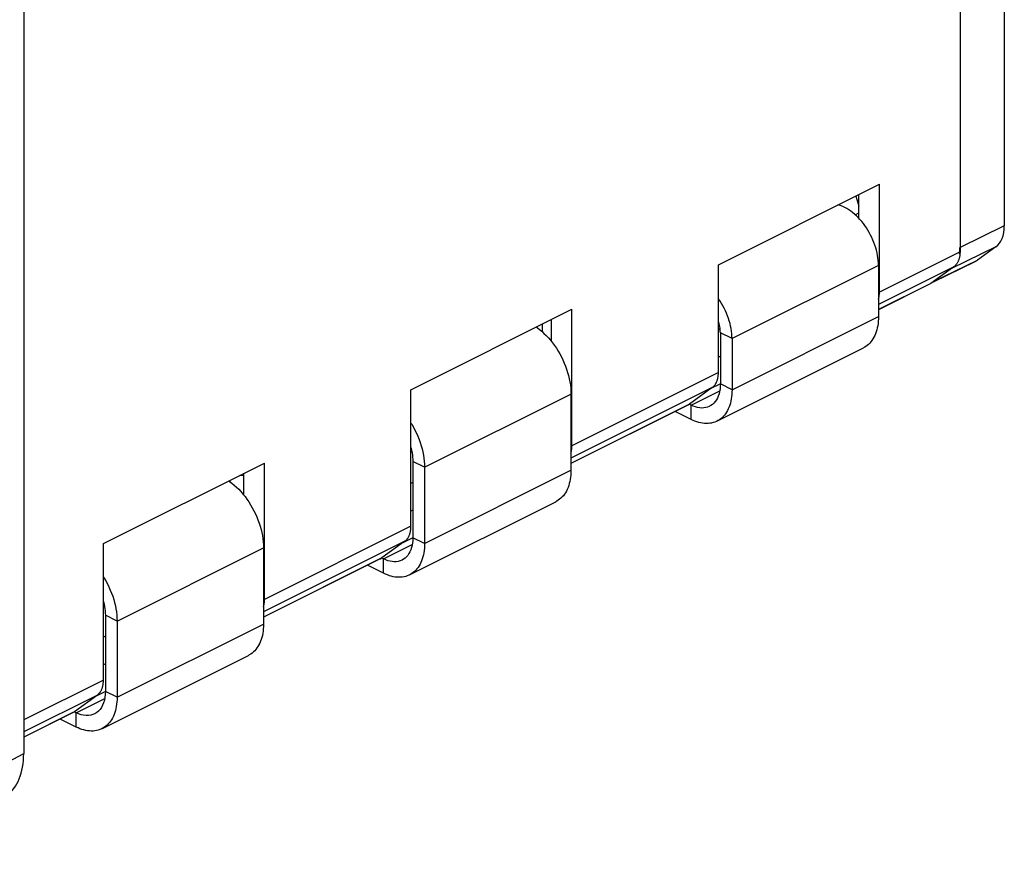
# Model space of a CAD drawing. Units: millimetres. Extents: x 124.1 to 171.4, y 69 to 129.8.
# Drawn here: x 147.6 to 171.4, y 75.9 to 96.2 of the extents above; entities that cross this region are included whole.
import ezdxf

# ---------------------------------------------------------------- set-up
doc = ezdxf.new("R2010")
doc.units = ezdxf.units.MM
doc.header["$LTSCALE"] = 16.335
doc.layers.get('0').update_dxf_attribs({"linetype": 'CONTINUOUS'})
doc.layers.add('ASSI', color=7, linetype='CONTINUOUS')
doc.layers.add('RACCORDO', color=7, linetype='CONTINUOUS')

msp = doc.modelspace()

# ---------------------------------------------------------------- linework, layer by layer
at = {"color": 7, "linetype": 'CONTINUOUS'}
for p, q in [((164.49, 90.247), (168.379, 92.192)), ((168.379, 89.589), (168.379, 92.192)), ((167.805, 91.905), (167.884, 91.659)), ((167.884, 91.368), (167.884, 91.944)), ((167.794, 91.456), (167.884, 91.502)), ((164.49, 87.644), (164.49, 90.247)), ((157.066, 87.228), (160.955, 89.172)), ((160.955, 85.876), (160.955, 89.172)), ((160.46, 88.393), (160.46, 88.925)), ((160.235, 88.812), (160.235, 88.631)), ((164.531, 88.699), (164.49, 88.679)), ((164.456, 86.471), (167.991, 88.239)), ((164.537, 88.035), (164.49, 88.012)), ((164.343, 87.283), (163.789, 86.881)), ((164.537, 87.369), (164.295, 87.248)), ((157.066, 83.932), (157.066, 87.228)), ((149.641, 83.515), (153.53, 85.46)), ((153.53, 82.164), (153.53, 85.46)), ((153.035, 85.15), (152.928, 85.159)), ((153.035, 84.681), (153.035, 85.213)), ((152.691, 85.041), (152.691, 85.014)), ((157.112, 84.99), (157.066, 84.966)), ((157.031, 82.759), (160.566, 84.527)), ((157.112, 84.323), (157.066, 84.3)), ((149.641, 80.219), (149.641, 83.515)), ((156.919, 83.57), (156.364, 83.169)), ((157.112, 83.656), (156.87, 83.536)), ((149.687, 81.277), (149.641, 81.254)), ((149.606, 79.046), (153.142, 80.814)), ((149.687, 80.611), (149.641, 80.587)), ((149.687, 79.944), (149.446, 79.823)), ((149.494, 79.858), (148.939, 79.456))]:
    msp.add_line(p, q, dxfattribs=at)
at = {"color": 253, "linetype": 'CONTINUOUS'}
for p, q in [((170.324, 90.561), (168.379, 89.589)), ((168.355, 90.232), (164.819, 88.464)), ((170.177, 90.2), (168.355, 89.289)), ((169.622, 89.798), (168.355, 89.164)), ((168.379, 89.589), (168.355, 89.601)), ((164.819, 87.228), (168.355, 88.996)), ((164.819, 88.464), (164.537, 88.606)), ((164.49, 87.644), (160.955, 85.876)), ((164.343, 87.283), (160.93, 85.576)), ((164.819, 87.228), (164.537, 87.37)), ((157.395, 85.359), (160.93, 87.126)), ((163.829, 86.857), (164.522, 87.203)), ((163.789, 86.881), (160.93, 85.452)), ((163.829, 86.511), (163.829, 86.857)), ((160.955, 85.876), (160.93, 85.888)), ((157.395, 85.359), (157.112, 85.5)), ((157.395, 83.516), (160.93, 85.284)), ((157.066, 83.932), (153.53, 82.164)), ((156.919, 83.57), (153.506, 81.864)), ((156.405, 83.145), (157.097, 83.491)), ((157.395, 83.516), (157.112, 83.657)), ((149.97, 81.646), (153.506, 83.414)), ((156.364, 83.169), (153.506, 81.739)), ((156.405, 82.799), (156.405, 83.145)), ((153.53, 82.164), (153.506, 82.176)), ((149.97, 81.646), (149.687, 81.788)), ((149.97, 79.804), (153.506, 81.571)), ((149.641, 80.219), (147.716, 79.257)), ((149.97, 79.804), (149.687, 79.945)), ((149.494, 79.858), (147.716, 78.969)), ((148.98, 79.433), (149.672, 79.779)), ((148.939, 79.456), (147.716, 78.845)), ((148.98, 79.086), (148.98, 79.433))]:
    msp.add_line(p, q, dxfattribs=at)
at = {"color": 7, "linetype": 'CONTINUOUS'}
for points in [[(168.355, 90.232), (168.354, 90.291), (168.349, 90.35), (168.343, 90.411), (168.333, 90.472), (168.321, 90.534), (168.306, 90.596), (168.289, 90.658), (168.269, 90.72), (168.246, 90.782), (168.222, 90.844), (168.195, 90.905), (168.166, 90.964), (168.134, 91.023), (168.101, 91.081), (168.066, 91.137), (168.029, 91.191), (167.99, 91.243), (167.95, 91.293), (167.909, 91.341), (167.866, 91.387), (167.822, 91.431), (167.777, 91.471), (167.732, 91.509), (167.686, 91.543), (167.639, 91.575), (167.592, 91.604), (167.545, 91.629), (167.498, 91.651), (167.451, 91.669), (167.405, 91.684), (167.377, 91.691)], [(164.819, 88.464), (164.818, 88.523), (164.814, 88.583), (164.807, 88.643), (164.798, 88.704), (164.785, 88.766), (164.771, 88.828), (164.753, 88.89), (164.733, 88.953), (164.711, 89.015), (164.686, 89.076), (164.659, 89.137), (164.63, 89.196), (164.599, 89.255), (164.565, 89.313), (164.53, 89.369), (164.493, 89.423), (164.49, 89.427)], [(168.355, 89.412), (168.359, 89.426), (168.363, 89.441), (168.366, 89.456), (168.369, 89.472), (168.372, 89.488), (168.374, 89.504), (168.376, 89.52), (168.377, 89.537), (168.378, 89.554), (168.379, 89.571), (168.379, 89.589)], [(168.355, 88.996), (168.354, 88.939), (168.35, 88.883), (168.345, 88.829), (168.337, 88.776), (168.327, 88.724), (168.315, 88.675), (168.3, 88.627), (168.284, 88.581), (168.265, 88.537), (168.245, 88.496), (168.222, 88.456), (168.198, 88.419), (168.171, 88.385), (168.143, 88.352), (168.113, 88.323), (168.081, 88.296), (168.048, 88.272), (168.013, 88.251), (167.991, 88.239)], [(160.094, 88.742), (160.112, 88.729), (160.169, 88.687), (160.224, 88.641), (160.279, 88.591), (160.332, 88.539), (160.385, 88.482), (160.435, 88.424), (160.484, 88.362), (160.532, 88.298), (160.577, 88.232), (160.62, 88.164), (160.66, 88.093), (160.699, 88.021), (160.734, 87.948), (160.767, 87.874), (160.798, 87.799), (160.825, 87.723), (160.849, 87.647), (160.871, 87.571), (160.889, 87.495), (160.904, 87.419), (160.915, 87.344), (160.924, 87.271), (160.929, 87.198), (160.93, 87.126)], [(164.537, 88.606), (164.536, 88.641), (164.534, 88.676), (164.53, 88.712), (164.525, 88.748), (164.518, 88.785), (164.51, 88.822), (164.5, 88.859), (164.49, 88.894)], [(164.445, 87.412), (164.451, 87.425), (164.456, 87.439), (164.461, 87.453), (164.466, 87.467), (164.47, 87.481), (164.474, 87.496), (164.477, 87.512), (164.48, 87.527), (164.483, 87.543), (164.485, 87.559), (164.487, 87.576), (164.488, 87.593), (164.489, 87.609), (164.49, 87.627), (164.49, 87.644)], [(164.537, 87.37), (164.535, 87.306), (164.529, 87.244), (164.519, 87.186), (164.505, 87.13), (164.487, 87.078), (164.466, 87.029), (164.442, 86.984), (164.414, 86.943), (164.383, 86.907), (164.348, 86.875), (164.31, 86.848), (164.277, 86.829)], [(164.343, 87.283), (164.352, 87.289), (164.36, 87.296), (164.368, 87.303), (164.375, 87.31), (164.383, 87.318), (164.39, 87.326), (164.397, 87.334), (164.404, 87.343), (164.411, 87.352), (164.417, 87.361), (164.423, 87.371), (164.429, 87.381), (164.435, 87.391), (164.44, 87.401), (164.445, 87.412)], [(164.819, 87.228), (164.818, 87.171), (164.815, 87.115), (164.809, 87.061), (164.802, 87.008), (164.791, 86.956), (164.779, 86.907), (164.765, 86.859), (164.748, 86.813), (164.73, 86.769), (164.709, 86.728), (164.687, 86.688), (164.662, 86.651), (164.636, 86.617), (164.608, 86.585), (164.578, 86.555), (164.546, 86.528), (164.513, 86.504), (164.478, 86.483), (164.456, 86.471)], [(163.751, 86.858), (163.753, 86.859), (163.762, 86.864), (163.771, 86.869), (163.78, 86.875), (163.789, 86.881)], [(164.277, 86.829), (164.27, 86.826), (164.228, 86.809), (164.183, 86.797), (164.137, 86.79), (164.088, 86.788), (164.038, 86.792), (163.987, 86.8), (163.935, 86.814), (163.883, 86.833), (163.829, 86.857)], [(157.066, 86.425), (157.084, 86.396), (157.125, 86.325), (157.163, 86.253), (157.199, 86.18), (157.232, 86.106), (157.262, 86.031), (157.289, 85.955), (157.314, 85.879), (157.335, 85.803), (157.353, 85.727), (157.368, 85.651), (157.38, 85.577), (157.388, 85.503), (157.393, 85.43), (157.395, 85.359)], [(164.456, 86.471), (164.441, 86.464), (164.404, 86.449), (164.365, 86.436), (164.324, 86.426), (164.283, 86.419), (164.241, 86.415), (164.197, 86.414), (164.153, 86.416), (164.108, 86.421), (164.063, 86.428), (164.017, 86.439), (163.97, 86.453), (163.924, 86.469), (163.877, 86.489), (163.829, 86.511)], [(157.066, 85.831), (157.069, 85.817), (157.082, 85.763), (157.093, 85.709), (157.101, 85.656), (157.107, 85.603), (157.111, 85.551), (157.112, 85.5)], [(160.93, 85.699), (160.934, 85.714), (160.938, 85.729), (160.942, 85.744), (160.945, 85.76), (160.947, 85.775), (160.95, 85.792), (160.951, 85.808), (160.953, 85.825), (160.954, 85.842), (160.954, 85.859), (160.955, 85.876)], [(160.93, 85.284), (160.929, 85.226), (160.926, 85.171), (160.92, 85.116), (160.912, 85.063), (160.902, 85.012), (160.89, 84.962), (160.876, 84.915), (160.859, 84.869), (160.841, 84.825), (160.82, 84.783), (160.798, 84.744), (160.773, 84.707), (160.747, 84.672), (160.718, 84.64), (160.688, 84.611), (160.657, 84.584), (160.623, 84.56), (160.589, 84.538), (160.566, 84.527)], [(152.669, 85.03), (152.688, 85.017), (152.744, 84.975), (152.8, 84.928), (152.854, 84.879), (152.908, 84.826), (152.96, 84.77), (153.011, 84.711), (153.06, 84.65), (153.107, 84.586), (153.152, 84.52), (153.195, 84.451), (153.236, 84.381), (153.274, 84.309), (153.31, 84.236), (153.343, 84.162), (153.373, 84.087), (153.4, 84.011), (153.425, 83.935), (153.446, 83.858), (153.464, 83.782), (153.479, 83.707), (153.491, 83.632), (153.499, 83.558), (153.504, 83.486), (153.506, 83.414)], [(157.02, 83.7), (157.026, 83.713), (157.032, 83.726), (157.037, 83.74), (157.041, 83.755), (157.045, 83.769), (157.049, 83.784), (157.053, 83.799), (157.056, 83.815), (157.058, 83.831), (157.06, 83.847), (157.062, 83.863), (157.064, 83.88), (157.065, 83.897), (157.065, 83.914), (157.066, 83.932)], [(156.919, 83.57), (156.927, 83.577), (156.935, 83.583), (156.943, 83.59), (156.951, 83.598), (156.958, 83.606), (156.966, 83.614), (156.973, 83.622), (156.979, 83.631), (156.986, 83.639), (156.992, 83.649), (156.999, 83.658), (157.004, 83.668), (157.01, 83.678), (157.015, 83.689), (157.02, 83.7)], [(157.112, 83.657), (157.11, 83.593), (157.104, 83.532), (157.094, 83.474), (157.08, 83.418), (157.063, 83.365), (157.042, 83.316), (157.017, 83.272), (156.989, 83.231), (156.958, 83.195), (156.923, 83.163), (156.886, 83.136), (156.852, 83.117)], [(157.395, 83.516), (157.394, 83.459), (157.39, 83.403), (157.385, 83.348), (157.377, 83.296), (157.367, 83.244), (157.355, 83.195), (157.34, 83.147), (157.324, 83.101), (157.305, 83.057), (157.285, 83.016), (157.262, 82.976), (157.238, 82.939), (157.211, 82.905), (157.183, 82.872), (157.153, 82.843), (157.121, 82.816), (157.088, 82.792), (157.053, 82.771), (157.031, 82.759)], [(156.327, 83.146), (156.328, 83.147), (156.337, 83.152), (156.347, 83.157), (156.355, 83.163), (156.364, 83.169)], [(156.852, 83.117), (156.845, 83.113), (156.803, 83.096), (156.758, 83.084), (156.712, 83.077), (156.663, 83.076), (156.613, 83.079), (156.562, 83.088), (156.51, 83.102), (156.458, 83.121), (156.405, 83.145)], [(157.031, 82.759), (157.017, 82.752), (156.979, 82.736), (156.94, 82.723), (156.9, 82.714), (156.858, 82.707), (156.816, 82.703), (156.773, 82.701), (156.729, 82.703), (156.684, 82.708), (156.638, 82.716), (156.592, 82.727), (156.546, 82.74), (156.499, 82.757), (156.452, 82.776), (156.405, 82.799)], [(149.641, 82.713), (149.659, 82.684), (149.7, 82.613), (149.739, 82.541), (149.774, 82.468), (149.807, 82.394), (149.837, 82.319), (149.865, 82.243), (149.889, 82.167), (149.91, 82.091), (149.929, 82.015), (149.943, 81.939), (149.955, 81.864), (149.963, 81.791), (149.968, 81.718), (149.97, 81.646)], [(149.641, 82.118), (149.645, 82.105), (149.658, 82.051), (149.668, 81.997), (149.677, 81.943), (149.682, 81.891), (149.686, 81.839), (149.687, 81.788)], [(153.506, 81.987), (153.51, 82.001), (153.514, 82.016), (153.517, 82.032), (153.52, 82.047), (153.523, 82.063), (153.525, 82.079), (153.527, 82.096), (153.528, 82.112), (153.529, 82.129), (153.53, 82.147), (153.53, 82.164)], [(153.506, 81.571), (153.505, 81.514), (153.501, 81.458), (153.496, 81.404), (153.488, 81.351), (153.478, 81.3), (153.466, 81.25), (153.451, 81.202), (153.435, 81.156), (153.416, 81.113), (153.396, 81.071), (153.373, 81.032), (153.349, 80.995), (153.322, 80.96), (153.294, 80.928), (153.264, 80.898), (153.232, 80.872), (153.199, 80.847), (153.164, 80.826), (153.142, 80.814)], [(149.596, 79.987), (149.602, 80), (149.607, 80.014), (149.612, 80.028), (149.617, 80.042), (149.621, 80.057), (149.625, 80.072), (149.628, 80.087), (149.631, 80.103), (149.634, 80.119), (149.636, 80.135), (149.638, 80.151), (149.639, 80.168), (149.64, 80.185), (149.641, 80.202), (149.641, 80.219)], [(149.687, 79.945), (149.684, 79.87), (149.676, 79.799), (149.663, 79.733), (149.645, 79.67), (149.621, 79.612), (149.593, 79.559), (149.559, 79.513), (149.522, 79.471), (149.48, 79.436), (149.435, 79.408), (149.427, 79.404)], [(149.494, 79.858), (149.502, 79.865), (149.51, 79.871), (149.518, 79.878), (149.526, 79.886), (149.534, 79.893), (149.541, 79.901), (149.548, 79.91), (149.555, 79.918), (149.561, 79.927), (149.568, 79.936), (149.574, 79.946), (149.58, 79.956), (149.585, 79.966), (149.591, 79.977), (149.596, 79.987)], [(149.97, 79.804), (149.969, 79.746), (149.966, 79.691), (149.96, 79.636), (149.952, 79.583), (149.942, 79.532), (149.93, 79.482), (149.916, 79.434), (149.899, 79.389), (149.881, 79.345), (149.86, 79.303), (149.838, 79.264), (149.813, 79.227), (149.787, 79.192), (149.758, 79.16), (149.728, 79.131), (149.697, 79.104), (149.663, 79.08), (149.629, 79.058), (149.606, 79.047)], [(148.902, 79.434), (148.904, 79.434), (148.913, 79.439), (148.922, 79.445), (148.931, 79.45), (148.939, 79.456)], [(149.427, 79.404), (149.386, 79.387), (149.334, 79.372), (149.279, 79.364), (149.222, 79.364), (149.163, 79.371), (149.104, 79.384), (149.043, 79.405), (148.98, 79.433)], [(149.606, 79.047), (149.592, 79.04), (149.554, 79.024), (149.515, 79.011), (149.475, 79.001), (149.434, 78.994), (149.391, 78.99), (149.348, 78.989), (149.304, 78.991), (149.259, 78.996), (149.214, 79.004), (149.168, 79.015), (149.121, 79.028), (149.074, 79.045), (149.027, 79.064), (148.98, 79.086)]]:
    msp.add_lwpolyline(points, dxfattribs=at)
at = {"layer": 'ASSI', "color": 7, "linetype": 'CONTINUOUS'}
for p, q in [((171.394, 102.567), (171.394, 91.186)), ((170.324, 100.612), (170.324, 90.561)), ((171.187, 90.677), (170.747, 90.358)), ((168.355, 90.232), (168.355, 88.996)), ((170.177, 90.2), (169.622, 89.798)), ((169.685, 89.836), (170.69, 90.324)), ((169.585, 89.775), (168.355, 89.16)), ((164.537, 88.606), (164.537, 87.37)), ((164.819, 88.464), (164.819, 87.228)), ((160.93, 87.126), (160.93, 85.284)), ((163.751, 86.858), (160.93, 85.448)), ((163.829, 86.857), (163.787, 86.878)), ((163.829, 86.511), (163.443, 86.704)), ((157.112, 85.5), (157.112, 83.657)), ((157.395, 85.359), (157.395, 83.516)), ((153.506, 83.414), (153.506, 81.571)), ((156.327, 83.146), (153.506, 81.735)), ((156.405, 82.799), (156.018, 82.992)), ((156.405, 83.145), (156.363, 83.166)), ((149.687, 81.788), (149.687, 79.945)), ((149.97, 81.646), (149.97, 79.804)), ((148.902, 79.434), (147.716, 78.841)), ((148.98, 79.433), (148.938, 79.454)), ((148.98, 79.086), (148.594, 79.279))]:
    msp.add_line(p, q, dxfattribs=at)
at = {"layer": 'ASSI', "color": 253, "linetype": 'CONTINUOUS'}
for p, q in [((171.394, 91.186), (170.324, 90.665)), ((171.187, 90.677), (170.117, 90.156)), ((169.682, 89.841), (170.747, 90.358)), ((164.537, 88.036), (164.49, 88.013)), ((157.112, 84.324), (157.066, 84.301)), ((149.687, 80.611), (149.641, 80.588))]:
    msp.add_line(p, q, dxfattribs=at)
at = {"layer": 'ASSI', "color": 7, "linetype": 'CONTINUOUS'}
for points in [[(170.324, 90.561), (170.324, 90.543), (170.323, 90.526), (170.322, 90.508), (170.32, 90.491), (170.319, 90.474), (170.316, 90.458), (170.313, 90.442), (170.31, 90.426), (170.307, 90.41), (170.303, 90.395), (170.298, 90.38), (170.294, 90.366), (170.288, 90.352), (170.283, 90.338), (170.277, 90.324), (170.27, 90.312), (170.264, 90.299), (170.257, 90.287), (170.249, 90.275), (170.241, 90.264), (170.233, 90.254), (170.224, 90.243), (170.216, 90.234), (170.206, 90.224), (170.197, 90.216), (170.187, 90.207), (170.177, 90.2)], [(169.622, 89.798), (169.612, 89.791), (169.601, 89.784), (169.59, 89.778), (169.585, 89.775)]]:
    msp.add_lwpolyline(points, dxfattribs=at)
for centre, ratio, start_param, end_param in [((170.687, 91.539), 0.612357, -3.040939, -2.255572), ((169.617, 91.018), 0.612357, 3.897058, 4.027613), ((170.247, 91.221), 0.61235, -3.148847, -3.040902), ((169.617, 91.018), 0.612357, -3.040939, -2.975497), ((169.182, 90.704), 0.61235, -3.106344, -3.040902)]:
    msp.add_ellipse(centre, major_axis=(-0.447, 0.894), ratio=ratio, start_param=start_param, end_param=end_param, dxfattribs=at)
at = {"layer": 'RACCORDO', "color": 7, "linetype": 'CONTINUOUS'}
for p, q in [((147.716, 108.965), (147.716, 78.445)), ((171.394, 102.567), (171.394, 91.186)), ((170.324, 100.698), (170.324, 90.665)), ((171.187, 90.677), (170.747, 90.358)), ((170.117, 90.156), (169.682, 89.841)), ((169.685, 89.836), (170.69, 90.324))]:
    msp.add_line(p, q, dxfattribs=at)
at = {"layer": 'RACCORDO', "color": 253, "linetype": 'CONTINUOUS'}
for p, q in [((171.394, 91.186), (170.324, 90.665)), ((171.187, 90.677), (170.117, 90.156)), ((169.682, 89.841), (170.747, 90.358)), ((142.872, 75.893), (147.716, 78.445))]:
    msp.add_line(p, q, dxfattribs=at)
at = {"layer": 'RACCORDO', "color": 7, "linetype": 'CONTINUOUS'}
for centre, major_axis, ratio, start_param, end_param in [((170.687, 91.539), (-0.447, 0.894), 0.612357, -3.040939, -2.255572), ((169.617, 91.018), (-0.447, 0.894), 0.612357, 3.832065, 4.027613), ((170.247, 91.221), (-0.447, 0.894), 0.61235, -3.148847, -3.040902), ((169.182, 90.704), (-0.447, 0.894), 0.61235, -3.106344, -3.040902), ((146.302, 79.152), (-0.895, 1.789), 0.612312, -3.041014, -2.255742)]:
    msp.add_ellipse(centre, major_axis=major_axis, ratio=ratio, start_param=start_param, end_param=end_param, dxfattribs=at)

doc.saveas('drawing.dxf')
